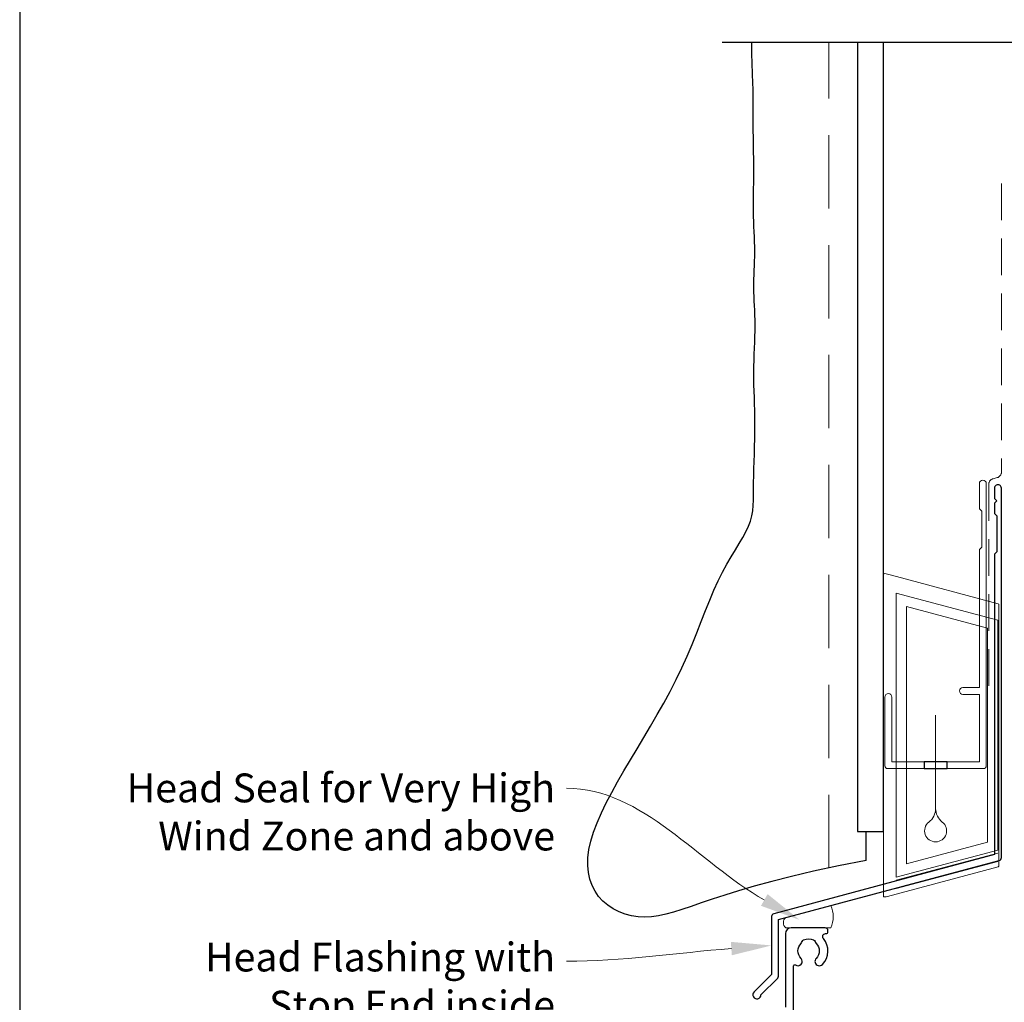
# Model space of a CAD drawing. Units: millimetres. Extents: x 23 to 1018, y -1004 to 568.
# Drawn here: x 23 to 194, y 228 to 398 of the extents above; entities that cross this region are included whole.
import ezdxf

# ---------------------------------------------------------------- set-up
doc = ezdxf.new("R2010")
doc.units = ezdxf.units.MM
doc.header["$MEASUREMENT"] = 0
doc.linetypes.add('DASHED', pattern=[19.049999999999997, 12.7, -6.35])
doc.layers.get('Defpoints').update_dxf_attribs({"color": 1})
doc.layers.add('APL Joinery', color=2, linetype='Continuous')
doc.styles.add('General notes', font='arial.ttf', dxfattribs={"height": 3.5})

# ---------------------------------------------------------------- blocks, each defined once
blk = doc.blocks.new('drop1')
at = {"layer": 'APL Joinery', "color": 8, "linetype": 'DASHED', "lineweight": 9, "ltscale": 20}
blk.add_lwpolyline([(1.084178711607819e-05, -8.089804658571211), (-1.084178711607819e-05, 8.089804658571211)], dxfattribs=at)
at = {"layer": 'APL Joinery', "color": 2, "lineweight": 25}
blk.add_lwpolyline([(-2, -1.200000000000728), (2, -1.200000000000728), (2, 0), (-2, 0)], close=True, dxfattribs=at)
at = {"layer": 'APL Joinery', "color": 8, "linetype": 'Continuous', "lineweight": 9, "ltscale": 0.2}
blk.add_lwpolyline([(-2.584035428299103e-06, -8.101934976573375, -0.2322167482194448), (-1.174939544554036, -10.47087173113277, 2.918303414082896), (1.166624409314863, -10.46439813741699, -0.2321533121660029), (1.084178711607819e-05, -8.089804658571211)], format="xyb", dxfattribs=at)
blk = doc.blocks.new('A$C2B462F2B')
at = {"layer": 'APL Joinery', "color": 8, "lineweight": 0}
for p, q in [((0.7791261734257091, 48.7946367486617), (0.7791261734257091, -7.070696213634278)), ((3.030889982497854, 48.36759582196979), (1.472637635742274, 48.7851282798878)), ((20.63088998249822, 43.65169003518204), (3.030889982497854, 48.36759582196979)), ((20.77912617347772, -1.734564334883743), (20.77912617347772, 43.45850486992404)), ((1.472637635645981, -7.061187744872711), (20.63088998249822, -1.927749500142113))]:
    blk.add_line(p, q, dxfattribs=at)
at = {"layer": 'APL Joinery', "color": 250, "lineweight": 0}
for p, q in [((2.979126173477368, -3.762334674876115), (2.979126173477368, 45.48627520991604)), ((2.979126173477368, 45.48627520991604), (20.57912617347773, 40.7703694231283)), ((4.747533368875509, -1.454118926047954), (4.747533368875509, 43.17805946108788)), ((4.747533368875509, 43.17805946108788), (18.81071897807959, 39.40984023409274)), ((18.81071897807959, 39.40984023409274), (18.81071897807959, 2.314100300947189)), ((20.57912617347773, 40.7703694231283), (20.57912617347773, 0.9535711119116286)), ((18.81071897807959, 2.314100300947189), (4.747533368875509, -1.454118926047954)), ((20.57912617347773, 0.9535711119116286), (2.979126173477368, -3.762334674876115)), ((2.979126173477368, -4.286740186659358), (20.57912617347773, 0.4291656001283854)), ((2.979126173477368, -5.711844129266069), (20.57912617347773, -0.9959383424780981))]:
    blk.add_line(p, q, dxfattribs=at)
at = {"layer": 'APL Joinery', "color": 8, "lineweight": 0}
for centre, radius, start, end in [((20.57912617347773, 43.45850486992404), 0.1999999999999874, 0, 75.00000000000556), ((20.57912617347773, -1.73456433488434), 0.1999999999999744, 284.9999999999944, 0)]:
    blk.add_arc(centre, radius, start, end, dxfattribs=at)
at = {"layer": 'APL Joinery', "color": 8, "lineweight": 0, "extrusion": (0, 0, -1)}
for centre, major_axis, ratio, start_param, end_param in [((1.593539305927322, 48.54567753891538), (-0.8121809395352102, 0.2634266792565541), 0.2287418624135898, 6.209129746090718, 7.63092281795515), ((1.59353930564447, -6.821737003961402), (-0.8121809395352102, -0.2634266792565541), 0.2287418624135741, 4.935447796280362, 6.357240868205495)]:
    blk.add_ellipse(centre, major_axis=major_axis, ratio=ratio, start_param=start_param, end_param=end_param, dxfattribs=at)

msp = doc.modelspace()

# ---------------------------------------------------------------- linework, layer by layer
at = {"layer": 'APL Joinery', "color": 7, "lineweight": 30}
for points in [[(169.9389719592642, 252.4143625249463), (165.1206793307927, 251.4620361022126), (160.8097907347769, 250.5377998435668), (156.9642981183095, 249.6441006736272), (153.5421934284833, 248.7833855170121), (150.501468612391, 247.9581012983394), (147.8001156171253, 247.1706949422275), (145.396126389779, 246.4236133732944), (143.2474928774447, 245.7193035161585), (141.3148440850549, 245.0614657538729), (139.5693572489007, 244.4588143032314), (137.9848466631131, 243.9213168394629), (136.5351266218229, 243.4589410377964), (135.1940114191609, 243.0816545734607), (133.935315349258, 242.7994251216847), (132.7328527062451, 242.6222203576974), (131.5604377842531, 242.5600079567276), (130.3985748180419, 242.6203659445958), (129.2545278048878, 242.8013137494895), (128.1422506826961, 243.0984811501877), (127.0756973893722, 243.5074979254692), (126.0688218628214, 244.0239938541132), (125.1355780409492, 244.6435987148986), (124.2899198616608, 245.3619422866043), (123.5458012628617, 246.1746543480096), (122.9157215510503, 247.0777968710311), (122.4063615070983, 248.0691606001374), (122.0229472804703, 249.1469684729346), (121.770705020631, 250.3094434270291), (121.6548608770452, 251.5548084000271), (121.6806409991776, 252.881286329535), (121.8532715364929, 254.287100153159), (122.1779786384558, 255.7704728085053), (122.6564030320296, 257.3288562809709), (123.2758437541724, 258.9566187471147), (124.0200144193406, 260.6473574312863), (124.8726286419907, 262.3946695578354), (125.8174000365794, 264.1921523511114), (126.8380422175631, 266.033403035464), (127.9182687993984, 267.9120188352427), (129.0417933965419, 269.8215969747973), (130.1929602315229, 271.756400349399), (131.3586359591627, 273.7133545380071), (132.5263178423554, 275.6900507905026), (133.683503143995, 277.6840803567667), (134.8176891269757, 279.6930344866803), (135.9163730541915, 281.7145044301246), (136.9670521885366, 283.7460814369805), (137.9572237929049, 285.7853567571293), (138.8784278237734, 287.8275787856224), (139.7383750119492, 289.8586244981936), (140.5488187818223, 291.8620280157473), (141.3215125577828, 293.8213234591879), (142.0682097642205, 295.7200449494193), (142.8006638255256, 297.5417266073462), (143.5306281660879, 299.2699025538728), (144.2698562102973, 300.8881069099033), (145.0253852340625, 302.3845988339721), (145.7853879193653, 303.7665376351323), (146.5333207997067, 305.0458076600676), (147.252640408587, 306.2342932554611), (147.926803279507, 307.3438787679963), (148.5392659459672, 308.3864485443564), (149.0734849414683, 309.3738869312249), (149.5129167995108, 310.318078275285), (149.8464464121475, 311.231225979021), (150.0846721056389, 312.1268096681219), (150.2436205647979, 313.0186280240773), (150.3393184744372, 313.9204797283769), (150.3877925193696, 314.8461634625106), (150.4050693844076, 315.8094779079681), (150.4071757543642, 316.8242217462392), (150.4101383140519, 317.9041936588138), (150.4265636972775, 319.0582407023742), (150.4553783338228, 320.2754034343741), (150.4920886024636, 321.5397707874596), (150.5322008819755, 322.8354316942771), (150.5712215511344, 324.1464750874727), (150.604656988716, 325.4569898996929), (150.6280135734962, 326.7510650635837), (150.6367976842504, 328.0127895117915), (150.628076406207, 329.2299960496024), (150.605159650403, 330.4054929728621), (150.5729180343278, 331.5458324500561), (150.5362221754709, 332.6575666496699), (150.4999426913217, 333.7472477401891), (150.4689501993698, 334.8214278900991), (150.4481153171044, 335.8866592678855), (150.4423086620151, 336.949494042034), (150.4547426145359, 338.0144833261213), (150.4819966068788, 339.0781740140903), (150.5189918342006, 340.1351119449753), (150.560649491658, 341.1798429578106), (150.6018907744077, 342.2069128916303), (150.6376368776063, 343.2108675854687), (150.6628089964105, 344.1862528783602), (150.6723283259771, 345.1276146093389), (150.6627921680025, 346.0311868100242), (150.6375022503422, 346.8999562823765), (150.6014364073914, 347.7385980209409), (150.5595724735455, 348.5517870202629), (150.5168882831996, 349.3441982748877), (150.4783616707491, 350.1205067793609), (150.4489704705891, 350.8853875282276), (150.433692517115, 351.6435155160333), (150.4359147212986, 352.3993060148518), (150.452660300418, 353.1561354068707), (150.4793615483279, 353.9171203518059), (150.511450758883, 354.6853775093737), (150.5443602259381, 355.46402353929), (150.5735222433478, 356.256175101271), (150.5943691049669, 357.0649488550325), (150.6023331046499, 357.8934614602908), (150.5942530898931, 358.7432712462506), (150.5725941227576, 359.609703220071), (150.5412278189459, 360.4865240584001), (150.5040257941607, 361.3675004378856), (150.4648596641047, 362.2463990351755), (150.4276010444802, 363.1169865269178), (150.39612155099, 363.9730295897604), (150.3742927993366, 364.808294900351), (150.3648595420943, 365.6199366103706), (150.3660590793242, 366.4186587716305), (150.3750018479593, 367.2185529109754), (150.3887982849325, 368.0337105552495), (150.4045588271766, 368.8782232312973), (150.4193939116245, 369.7661824659632), (150.4304139752092, 370.7116797860915), (150.4347294548634, 371.7288067185268), (150.4303008853451, 372.8259509231714), (150.4184891927121, 373.9886845921603), (150.4015054008472, 375.1968760506863), (150.3815605336332, 376.4303936239427), (150.3608656149528, 377.669105637122), (150.341631668689, 378.8928804154175), (150.3260697187245, 380.0815862840221), (150.316390788942, 381.2150915681286), (150.3137859503138, 382.2794229729735), (150.3153664621693, 383.2852407239661), (150.3172236309274, 384.2493634265594), (150.3154487630069, 385.1886096862062), (150.3061331648266, 386.1197981083594), (150.2853681428054, 387.0597472984718), (150.1015557543503, 392.2180336965922), (150.1015557543503, 394.1351175013427)], [(169.9389719592642, 252.4143625249463), (169.9389719592642, 256.6103986039717), (169.9389719592642, 257.4143625249463)]]:
    msp.add_lwpolyline(points, dxfattribs=at)
at = {"layer": 'APL Joinery', "color": 9}
msp.add_lwpolyline([(196.3598457858857, 394.1351175013427), (144.9389719592642, 394.1351175013427)], dxfattribs=at)
at = {"layer": 'APL Joinery', "color": 7, "linetype": 'DASHED', "lineweight": 9}
msp.add_lwpolyline([(163.4389719592642, 251.101485163681), (163.4389719592642, 394.1351175013427)], dxfattribs=at)
at = {"layer": 'APL Joinery', "color": 7, "lineweight": 25}
msp.add_lwpolyline([(168.4389719592642, 394.1351175013427), (168.4389719592642, 257.4143625249463), (172.9389719592642, 257.4143625249463), (172.9389719592642, 394.1351175013427)], dxfattribs=at)
at = {"layer": 'APL Joinery', "color": 7, "linetype": 'DASHED', "lineweight": 13, "ltscale": 0.5}
msp.add_lwpolyline([(193.359845785901, 369.7082005738708), (193.3598457858901, 319.7082005738708, -0.3394542588633536), (192.6186648309961, 318.7422747475799), (191.9010267407942, 318.5499842008545, 0.339454258863375), (191.159845785893, 317.5840583745672), (191.1598457858882, 282.514026471937)], format="xyb", dxfattribs=at)
at = {"layer": 'APL Joinery', "color": 2, "lineweight": 25}
msp.add_lwpolyline([(193.3598457858937, 252.8976899659264), (193.3598457858938, 316.9140264719369, 1.000000000000012), (192.1598457858936, 316.9140264719368), (192.1598457858936, 315.1140264719369), (192.5598457858936, 314.714026471937), (192.1598457858937, 314.314026471937), (192.1598457858937, 312.5140264719369), (192.5598457858937, 312.1140264719369), (192.5598457858938, 305.9140264719369), (192.1598457858937, 305.5140264719369), (192.1598457858937, 253.4348188575117), (153.8934032117797, 243.1813564725659, 0.3394542588633768), (153.522812734331, 242.6983935594213), (153.5228127343311, 232.6612154828505), (150.4801720472117, 229.6185747957311, 1.488371740198618), (151.6751103461493, 229.1164568198211), (154.5763661249242, 232.0177125985959, 0.1989123673796619), (154.7228127343309, 232.3712659891892), (154.7228127343309, 242.1612646678361), (192.989255308445, 252.4147270527819, 0.3394542588633747)], format="xyb", close=True, dxfattribs=at)
at = {"layer": 'APL Joinery', "color": 2, "lineweight": 20}
msp.add_lwpolyline([(173.1598457858385, 280.7235167258076, -0.9999999999999999), (174.3598457858355, 280.7235167258076), (174.3598457858355, 269.5223361685238), (189.5398909339314, 269.5223361685238), (189.5398909339314, 281.1784773447324), (186.6910185162309, 281.1784773447324, -0.9999999999999999), (186.6910185162309, 282.3784773447295), (189.5398909339314, 282.3784773447295), (189.5398909339314, 306.3223361685262), (189.9398909339401, 306.7223361685277), (189.9398909339401, 312.9223361685248), (189.5398909339314, 313.3223361685262), (189.5398909339314, 317.7223361685277, -0.9999999999999999), (190.739890933943, 317.7223361685277), (190.739890933943, 268.8223361685267, -0.4142135623730284), (190.239890933943, 268.3223361685267), (173.6598457858385, 268.3223361685267, -0.4142135623728952), (173.1598457858385, 268.8223361685267)], format="xyb", close=True, dxfattribs=at)
at = {"layer": 'APL Joinery', "color": 7, "lineweight": 15}
msp.add_lwpolyline([(155.9642472016707, 240.7298772881979, -0.4544767925636516), (155.9642472016707, 242.5110273256261), (163.7639681096242, 244.6009562441004, -0.2298630171955914), (163.7639681096242, 240.7298772881979)], format="xyb", close=True, dxfattribs=at)
at = {"layer": 'APL Joinery', "color": 2, "lineweight": 25}
msp.add_lwpolyline([(157.3393354983197, 226.5298558747846), (157.3393320460049, 234.1331583406758, -0.608968683833824), (157.6550755706368, 234.2962640307339, 0.9163325426368681), (158.6227676341601, 235.434895390597, -0.4105354136279783), (158.6227676341601, 238.0346898465141, 0.1208298210875782), (158.8060308078844, 238.3413799831761, -0.2159691418845639), (159.0792447689897, 238.650680211849, -0.214116804577009), (160.7989828070228, 238.650680211849, -0.2159691418845626), (161.072196768128, 238.3413799831761, 0.1208298210875795), (161.2554599418523, 238.0346898465141, -0.4105354136279753), (161.2554599418526, 235.434895390597, 1), (162.3227676341602, 234.3809246652252, 0.3890613577385571), (162.4903966576024, 238.9058420696978, -0.6394970237496788), (162.8711728808843, 239.7298793010611), (163.0891186938933, 239.7298846471488, 0.4142063778860905), (163.2891137880064, 239.9298846470886), (163.2891137880064, 240.2298772883483, 0.414220746896599), (162.7891015232887, 240.7298772881979), (156.9391137880062, 240.7297337913024, 0.4142063782554403), (155.9391383174415, 239.7297337903419), (155.9391383335288, 226.9724960841743, -0.1989123991787563)], format="xyb", dxfattribs=at)
at = {"layer": 'APL Joinery', "color": 7, "lineweight": 5}
for points in [[(152.8287395319497, 246.5816624326633), (158.3482841628083, 242.1211985353684), (151.6804563561167, 244.5504336930716)], [(146.4537911062701, 238.3043398148683), (153.522812734331, 237.6798045211359), (146.6333483963061, 235.9779254871873)]]:
    msp.add_solid(points, dxfattribs=at)
at = {"layer": 'Defpoints', "color": 8}
msp.add_lwpolyline([(23.19000000000005, 19.30270446324562), (379.1900000000001, 19.30270446324562), (379.1900000000001, 499.5844011615753), (23.19000000000005, 499.5844011615753)], close=True, dxfattribs=at)

# ---------------------------------------------------------------- block references
at = {"layer": 'APL Joinery'}
for name, p in [('A$C2B462F2B', (172.1598457858385, 253.2522159109258)), ('drop1', (181.9498683598835, 269.5223361685238))]:
    msp.add_blockref(name, p, dxfattribs=at)

# ---------------------------------------------------------------- next in the draw order: texts
at = {"layer": 'APL Joinery', "color": 3, "lineweight": 5, "char_height": 5, "attachment_point": 3, "style": 'General notes', "bg_fill": 3, "box_fill_scale": 1.5, "bg_fill_color": 9, "bg_fill_transparency": 0}
for s, insert, width in [('{\\C7;Head Seal for Very High Wind Zone and above}', (115.9884634930563, 267.4781203870994), 77.83871030566934), ('{\\C7;Head Flashing with Stop End inside cavity}', (115.9884634930563, 238.1721858714103), 69.9675812952562)]:
    msp.add_mtext(s, dxfattribs=dict(at, insert=insert, width=width))

# ---------------------------------------------------------------- next in the draw order: linework, layer by layer
at = {"layer": 'APL Joinery', "color": 7, "linetype": 'ByBlock', "lineweight": 13, "end_tangent": (-1, 0)}
for points, start_tangent in [([(152.2545979440332, 245.5660480628675), (117.9884634930563, 264.9371926926927)], (-0.8705266026821593, 0.4921213610712892)), ([(146.5435697512881, 237.1411326510278), (117.9884634930563, 234.9371926926927)], (-0.9970347118632781, -0.07695312430116197))]:
    msp.add_spline(points, degree=3, dxfattribs=dict(at, start_tangent=start_tangent))

doc.saveas('drawing.dxf')
